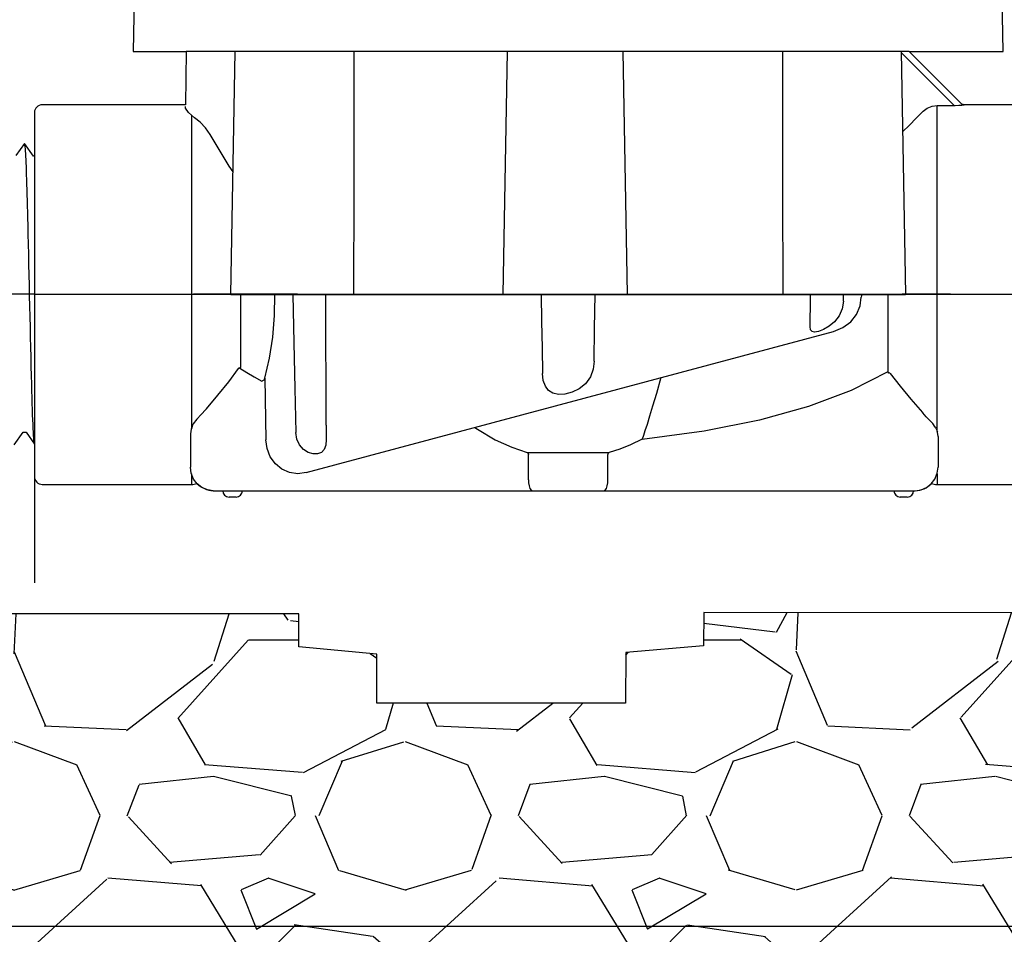
# Model space of a CAD drawing. Extents: x -3 to 172, y -18 to 47.
# Drawn here: x 57 to 63, y 11 to 16 of the extents above; entities that cross this region are included whole.
import ezdxf

# ---------------------------------------------------------------- set-up
doc = ezdxf.new("R2010")
doc.units = 0
doc.header["$MEASUREMENT"] = 0
for name, color, linetype in [('HI-DETL-FINE', 4, 'Continuous'), ('HI-DETL-THIN', 1, 'Continuous'), ('HI-HTCH-FILL', 9, 'Continuous'), ('HI-PROD-FINE', 249, 'Continuous'), ('HI-PROD-OTLN', 3, 'Continuous')]:
    doc.layers.add(name, color=color, linetype=linetype)
doc.layers.add('REF', color=5, linetype='Continuous', plot=False)

msp = doc.modelspace()

# ---------------------------------------------------------------- hatches: boundary and pattern name
at = {"layer": 'HI-HTCH-FILL'}
h = msp.add_hatch(dxfattribs=at)
h.set_pattern_fill('GRAVEL', color=256, scale=2.5, style=0)
h.set_pattern_definition([(228.012787504, (-53.67076205745013, -11.10852721491096), (-20.00000000000016, -22.50000000000001), [0.33634, -33.29772011768425]), (184.969740728, (-53.8957620574501, -11.35852721491096), (29.99999999999994, 2.500000000000088), [0.57717, -57.13981190307499]), (132.510447078, (-54.47076205745012, -11.40852721491098), (25.00000000000029, -27.49999999999966), [0.4069700000000001, -40.29008149024925]), (267.273689006, (-55.44576205745011, -12.03352721491098), (2.50000000000006, 50.00000000000004), [0.5255949999999987, -52.03389510407241]), (292.833654178, (-55.47076205745012, -12.55852721491097), (-12.49999999999997, 30.00000000000007), [0.5153874999999987, -51.02343282022067]), (357.273689006, (-55.2707620574501, -13.03352721491098), (-50.00000000000004, 2.500000000000064), [0.5255949999999987, -52.03389510407241]), (37.6942404667, (-54.74576205745012, -13.05852721491097), (-32.49999999999999, -24.99999999999993), [0.6950725, -68.81212137229001]), (72.2553283749, (-54.19576205745011, -12.63352721491097), (17.50000000000007, 55.00000000000001), [0.6562199999999987, -64.96580374203332]), (121.429565615, (-53.99576205745012, -12.00852721491097), (-20.00000000000005, 32.49999999999997), [0.527375, -52.2101827743225]), (175.236358309, (-54.2707620574501, -11.55852721491097), (27.49999999999996, -2.500000000000095), [0.6020800000000001, -29.50190644698075]), (222.397437798, (-54.87076205745012, -11.50852721491097), (-29.99999999999991, -27.49999999999993), [0.77862, -77.08343751198724]), (138.814074834, (-52.97076205745012, -12.05852721491097), (-17.50000000000008, 15), [0.2657524999999993, -26.30961203183671]), (171.46923439, (-53.17076205745013, -11.88352721491097), (32.49999999999999, -4.999999999999988), [0.5055925, -50.0537785403925]), (225, (-53.67076205745013, -11.80852721491097), (-2.775557561562891e-16, -2.499999999999832), [0.3535525, -3.18198140593275]), (203.198590514, (-53.84576205745012, -11.50852721491097), (12.49999999999997, 4.999999999999939), [0.190395, -18.84903776465975]), (291.801409486, (-54.0207620574501, -11.58352721491096), (-2.49999999999921, 7.500000000000257), [0.2692575, -13.19365451783625]), (30.96375653209999, (-53.92076205745013, -11.83352721491096), (7.500000000000132, 4.999999999999948), [0.4373224999999999, -14.14005723711325]), (161.565051177, (-53.54576205745013, -11.60852721491096), (5.000000000000028, -2.499999999999942), [0.3162274999999994, -7.589466650420989]), (16.389540334, (-55.47076205745012, -11.58352721491096), (24.99999999999991, 7.50000000000011), [0.443, -43.8571128666735]), (70.3461759419, (-55.04576205745013, -11.45852721491096), (-10.00000000000305, -27.50000000000849), [0.3716524999999999, -36.7935193682975]), (293.198590514, (-53.54576205745013, -11.10852721491096), (-4.999999999999926, 12.49999999999998), [0.3807875, -18.65864526465975]), (343.610459666, (-53.3957620574501, -11.45852721491096), (-24.99999999999991, 7.500000000000108), [0.4429999999999993, -43.85711286667241]), (339.44395478, (-55.47076205745012, -13.13352721491097), (-12.50000000000009, 5.000000000000061), [0.4271999999999994, -20.93280936329371]), (294.775140569, (-55.07076205745011, -13.28352721491098), (-12.50000000000001, 27.5), [0.357945, -35.43660765819]), (66.8014094864, (-53.5207620574501, -13.60852721491096), (4.999999999999953, 12.49999999999993), [0.3807875, -18.65864526465975]), (17.3540246363, (-53.37076205745012, -13.25852721491097), (-32.49999999999994, -9.999999999999908), [0.4190775, -41.48855903560001]), (69.44395478040002, (-54.74576205745012, -13.60852721491096), (-5.000000000000018, -12.49999999999989), [0.2135999999999997, -21.14640936329371]), (101.309932474, (-53.67076205745013, -13.60852721491096), (-2.499999999999909, 10.00000000000003), [0.127475, -12.620073783982]), (165.963756532, (-53.69576205745011, -13.48352721491096), (7.499999999999897, -2.500000000000004), [0.5153875, -9.79237656404425]), (186.009005957, (-54.19576205745011, -13.35852721491096), (25.00000000000011, 2.499999999999958), [0.477625, -47.28480793635701]), (303.690067526, (-53.92076205745013, -12.05852721491097), (-2.499999999999968, 4.999999999999964), [0.3605549999999993, -8.653323188659979]), (353.157226587, (-53.72076205745012, -12.35852721491096), (42.50000000000004, -5.000000000000132), [0.6294850000000001, -62.31890656007075]), (60.9453959009, (-53.09576205745012, -12.43352721491097), (-9.99999999999994, -17.49999999999994), [0.25739, -25.4816853524675]), (90, (-52.97076205745012, -12.20852721491096), (-2.5, 2.5), [0.15, -2.35]), (120.256437164, (-54.24576205745012, -13.28352721491098), (10.00000000000002, -17.50000000000002), [0.34731, -34.38379997362451]), (48.01278750420001, (-54.42076205745013, -12.98352721491096), (20, 22.49999999999994), [0.67268, -32.96138011768424]), (0, (-53.97076205745012, -12.48352721491096), (2.5, 2.5), [0.65, -1.85]), (325.3048464690001, (-53.32076205745011, -12.48352721491096), (25.00000000000035, -17.49999999999956), [0.3952849999999993, -39.13318575210491]), (254.054604099, (-52.99576205745012, -12.70852721491096), (-2.500000000000094, -10.00000000000001), [0.364005, -17.83626972320125]), (207.645975364, (-53.09576205745012, -13.05852721491097), (-47.49999999999987, -25.00000000000012), [0.5926625, -58.6736854556485]), (175.42607874, (-53.62076205745012, -13.33352721491096), (-32.49999999999989, 2.500000000000004), [0.6269975, -62.07268351992225])])
h.paths.add_polyline_path([(52.87689642910006, 8.698650743403846), (67.75906259132026, 8.698650743404073), (67.75906259132026, 10.69865074340407), (70.06058056967555, 10.69865074340385), (69.76914503223804, 12.6986507434041), (61.45464789940791, 12.70654521139272), (61.45437381699858, 12.4941560157865), (60.95620317860865, 12.45027056093761), (60.95509762924465, 12.12813829472756), (59.36471974468869, 12.12813829472756), (59.36471974468869, 12.44035446000962), (58.86534621740577, 12.48746848058406), (58.866451583124, 12.69865074340393), (50.87059666063998, 12.69865074340382), (50.57160577832443, 10.69865074340385), (52.87689642910006, 10.69865074340385)])

# ---------------------------------------------------------------- linework, layer by layer
at = {"layer": 'HI-DETL-FINE'}
msp.add_lwpolyline([(57.04608191152563, 13.77896445216294), (57.10404579809721, 13.85968252540783), (57.12245353544946, 13.85968252540783), (57.17699729423386, 13.78304054659134), (57.23448163129134, 13.86376056329799), (57.25287616879607, 13.86376056329799), (57.30695354377387, 13.78708674570397), (57.36490756459983, 13.86780983652044), (57.38330474207406, 13.86780983652044), (57.43782773853172, 13.79116153107132), (57.49534570776726, 13.87186125471811), (57.5137473951894, 13.87186125471811), (57.5678009727053, 13.79520825687363), (57.62576658113421, 13.87594160258158), (57.64417640846231, 13.87594160258158), (57.69871250250681, 13.79928419092463), (57.75620813426225, 13.87999819071953), (57.77460266631257, 13.87999819071953), (57.7909252732069, 13.85226250612453), (57.84027246314395, 13.90034713064684), (57.84027246314395, 15.58757869960378), (57.74962669029166, 15.67822436245735), (57.70982255011248, 15.60995189114676), (57.6914248226446, 15.60995189114676), (57.6342403332447, 15.69064899392694), (57.5793944168294, 15.61402409910427), (57.56099426938948, 15.61402409910427), (57.50380109008996, 15.69471020201152), (57.44895066372677, 15.61809531707321), (57.43054798631607, 15.61809531707321), (57.37337889673827, 15.69877091510182), (57.3185097705911, 15.62213711038207), (57.3001142430978, 15.62213711038207), (57.24292887370808, 15.70283250818195), (57.18808108731438, 15.62620189342535), (57.16968423983633, 15.62620189342535), (57.11250475537862, 15.70689327627161), (57.05764195415838, 15.63028037131042)], dxfattribs=at)
for points, knots in [([(57.17699729423386, 13.78304054659134), (57.17632725160859, 13.78460247490781), (57.17576198304693, 13.78624477951522), (57.17454949775345, 13.79276796924964), (57.17376255156199, 13.79938178435222), (57.17129253296426, 13.8253619536134), (57.16969323015059, 13.85098922164702), (57.16488194389055, 13.95091460034854), (57.16166289221818, 14.048806405889), (57.15062990602669, 14.45567082179119), (57.14288856382723, 14.86842945586733), (57.12980214186362, 15.40813586182988), (57.12442992733576, 15.58111117565369), (57.11762013877907, 15.67883186766569), (57.11615760761751, 15.69243110745163), (57.11250475537862, 15.70689327627161)], [0.02558728511307981, 0.02558728511307981, 0.02558728511307981, 0.02558728511307981, 0.03691206484847868, 0.03691206484847868, 0.07382412969695737, 0.07382412969695737, 0.1476482593939147, 0.1476482593939147, 0.2952965187878295, 0.2952965187878295, 0.6524056134282668, 0.6524056134282668, 0.8993323511501253, 0.8993323511501253, 0.9662565739312533, 0.9662565739312533, 0.9662565739312533, 0.9662565739312533]), ([(57.30695354377387, 13.78708674570397), (57.30676623501991, 13.78775143013451), (57.30662452120307, 13.78837629302858), (57.30593638898112, 13.79147127212294), (57.30550231419991, 13.79411394386208), (57.30414149607286, 13.80362604563224), (57.30327230017926, 13.81213260112424), (57.29977914678904, 13.85642192885469), (57.29714335237944, 13.91160592435993), (57.2884178056215, 14.15814552811365), (57.28220465525183, 14.43524950589102), (57.26994259374155, 15.00223839381926), (57.2637964153487, 15.28646919580013), (57.25343676520327, 15.59693921377175), (57.24853426859764, 15.67977277363686), (57.24292887370807, 15.70283250818195)], [0.02408308074488393, 0.02408308074488393, 0.02408308074488393, 0.02408308074488393, 0.02939841409703477, 0.02939841409703477, 0.04899735682839129, 0.04899735682839129, 0.08819524229110431, 0.08819524229110431, 0.2086036335956691, 0.2086036335956691, 0.4914247103786554, 0.4914247103786554, 0.7742457871616417, 0.7742457871616417, 0.9671632774487127, 0.9671632774487127, 0.9671632774487127, 0.9671632774487127]), ([(57.43782773853172, 13.79116153107132), (57.43719860818332, 13.79260432117912), (57.43667470322045, 13.79409872426619), (57.43548031645754, 13.80027853798694), (57.43471671952107, 13.80656432263564), (57.43232903559931, 13.83117793950692), (57.43074126246481, 13.85542719767221), (57.42602527430349, 13.95022698618699), (57.42288832058053, 14.04307918225442), (57.41245058999924, 14.42156960296619), (57.40513175177563, 14.80054628462008), (57.39223808057319, 15.34405738215239), (57.38674173442713, 15.53507996965432), (57.3794155352271, 15.66145698437241), (57.37742720787989, 15.68220003516283), (57.37337889673827, 15.69877091510182)], [0.02565889727260158, 0.02565889727260158, 0.02565889727260158, 0.02565889727260158, 0.0360599548164174, 0.0360599548164174, 0.0721199096328348, 0.0721199096328348, 0.1442398192656696, 0.1442398192656696, 0.2884796385313392, 0.2884796385313392, 0.6256792196892288, 0.6256792196892288, 0.8783271702108497, 0.8783271702108497, 0.9661505024861866, 0.9661505024861866, 0.9661505024861866, 0.9661505024861866]), ([(57.5678009727053, 13.79520825687363), (57.56764571405612, 13.79576780256043), (57.56752299314472, 13.79629949391851), (57.56685804613627, 13.79921418994974), (57.56644031741759, 13.80174557373019), (57.56512279762221, 13.81079662039668), (57.56427312954166, 13.81880806741028), (57.56081316324821, 13.86085273590701), (57.55826503188516, 13.91337085254536), (57.54908431385621, 14.16376249154574), (57.54255938503773, 14.46371722448897), (57.52934184682429, 15.06506386100378), (57.52283320664062, 15.35861093569245), (57.5127982963137, 15.61651601311552), (57.50881128766221, 15.67446143447103), (57.50380109008996, 15.69471020201152)], [0.02419042945630336, 0.02419042945630336, 0.02419042945630336, 0.02419042945630336, 0.02870352316361209, 0.02870352316361209, 0.04783920527268681, 0.04783920527268681, 0.08611056949083626, 0.08611056949083626, 0.204169887941553, 0.204169887941553, 0.5066577844336293, 0.5066577844336293, 0.8091456809257056, 0.8091456809257056, 0.9667889808432901, 0.9667889808432901, 0.9667889808432901, 0.9667889808432901]), ([(57.69871250250681, 13.79928419092463), (57.69805593024503, 13.80081516681176), (57.69750259726877, 13.80241870014482), (57.69628157457835, 13.80885825811908), (57.69548406180072, 13.815386334437), (57.69301404409261, 13.84106895414888), (57.69142411159662, 13.86635007991604), (57.68656398563612, 13.96500933248074), (57.68333876727768, 14.06164099465484), (57.67234308356874, 14.46440251163759), (57.66454890460601, 14.87379191752084), (57.65123465720689, 15.40638576067438), (57.64578874889957, 15.57585386206678), (57.63911595461732, 15.66542972866965), (57.63779069574421, 15.67695794152572), (57.6342403332447, 15.69064899392694)], [0.02582302628047752, 0.02582302628047752, 0.02582302628047752, 0.02582302628047752, 0.03699178587585025, 0.03699178587585025, 0.07398357175170049, 0.07398357175170049, 0.147967143503401, 0.147967143503401, 0.295934287006802, 0.295934287006802, 0.6554418894622824, 0.6554418894622824, 0.9053139318857167, 0.9053139318857167, 0.9661857204847526, 0.9661857204847526, 0.9661857204847526, 0.9661857204847526]), ([(57.7909252732069, 13.85226250612453), (57.79063154082579, 13.85293899036258), (57.78996631555128, 13.85447104621307), (57.78893043606634, 13.8642191999203), (57.78780503317424, 13.88034013053968), (57.78666870593428, 13.9028523130699), (57.7855480173635, 13.93110013865774), (57.78443654390843, 13.96505406553266), (57.78330848807435, 14.0049062871761), (57.78217092892104, 14.05013764934057), (57.78105257483195, 14.09997017149663), (57.77994220517088, 14.15439029817546), (57.7788113157732, 14.21358622836996), (57.77767345894436, 14.27673111574339), (57.77655781500152, 14.34275985937595), (57.77544745173142, 14.41174557332034), (57.77431376783364, 14.483836161137), (57.7731765782834, 14.55798767136297), (57.77206368210661, 14.63296273345553), (57.77095223496986, 14.70891745764925), (57.76981609891588, 14.78594304365255), (57.76868063477264, 14.86288946799428), (57.76756983906353, 14.93848560500019), (57.76645623370137, 15.01295759431653), (57.76531863341183, 15.08632665092816), (57.76418595858433, 15.1574627881429), (57.76307586390489, 15.22520680702596), (57.76195947605319, 15.28983207242588), (57.7608216888331, 15.35128095643693), (57.75969130989911, 15.40856876099161), (57.75858145906355, 15.46078293913698), (57.75746179001099, 15.50821330116056), (57.75632493543676, 15.55072779944829), (57.75519684145247, 15.5875968418265), (57.75408620846583, 15.61827663600188), (57.75296336033097, 15.64298664738448), (57.75182806340351, 15.66173117220832), (57.75070227286185, 15.67337348193584), (57.74962663538317, 15.67822441736588)], [0, 0, 0, 0, 0.02065858899888133, 0.04678617824099102, 0.07366545574052272, 0.1005447771286014, 0.1268035166406, 0.1530624258775578, 0.1800766272128605, 0.2070908447023978, 0.2334807316342143, 0.259870797132068, 0.2870197810280597, 0.3141687432277949, 0.3406896252527337, 0.3672107360239287, 0.3944943418133897, 0.4217778955363267, 0.4484296655016523, 0.4750816574376472, 0.5024997453102982, 0.5299177514372375, 0.556700592108155, 0.5834836280412834, 0.6110363755060346, 0.6385890427568642, 0.6655046860802475, 0.6924204859577308, 0.7201098434524905, 0.7477991612685115, 0.7748477434836821, 0.8018964626087235, 0.8297227182673447, 0.8575489507368669, 0.8847303323916624, 0.9119118368014535, 0.9398748771338385, 1, 1, 1, 1])]:
    msp.add_open_spline(points, degree=3, knots=knots, dxfattribs=at)
at = {"layer": 'HI-PROD-FINE'}
for p, q in [((58.43229962539152, 14.74054708069018), (58.45945338051927, 16.29618467527048)), ((60.19817879940613, 16.29620401499677), (60.17153801291894, 14.74054708069018)), ((60.93737784493536, 16.29620401499677), (60.96453193548277, 14.74054708069018)), ((62.71687327009052, 16.29618467527048), (62.74402702531862, 14.74054708069018)), ((62.94673996769087, 13.86545990671661), (62.94673996769087, 15.95083014471395)), ((62.94673996769087, 15.95083014471392), (63.0314652086763, 15.95083014471392)), ((58.43229630873095, 14.74054708069018), (62.74403026760873, 14.74054708069018)), ((58.49475403001744, 14.27735661833619), (58.49475403001744, 14.74054708069018)), ((62.13719020818356, 14.64702099192194), (62.13752409993541, 14.74054708069018)), ((62.34848811530949, 14.69773234745115), (62.3494345268058, 14.74054708069018)), ((62.46256974459781, 14.73280295091833), (62.46246595126753, 14.72507627340916)), ((62.4627057718423, 14.74054708069018), (62.46256974459781, 14.73280295091833)), ((62.63139013884049, 14.74054708069018), (62.63139013884049, 14.24596654501501)), ((58.91242243411413, 13.60171854772485), (62.28412593341167, 14.50516377750587)), ((58.64885880210685, 14.20550167152051), (58.65531452737145, 13.81223478832702)), ((58.84043594124918, 14.13910512232339), (58.84698612168719, 13.85815195805334)), ((62.95269322489893, 13.83324527871021), (62.94845630963427, 13.86082279077234)), ((62.95269323312881, 13.83328795941278), (62.95269323312881, 13.63653248215003)), ((60.32533514009959, 13.73091929612814), (60.85099151061053, 13.73091929612814)), ((60.33426410215248, 13.55624051134716), (60.33426410215248, 13.71641253918471)), ((60.84206254855764, 13.55624051134716), (60.84206254855764, 13.71641253918471)), ((62.94673996769087, 13.59502027918474), (62.94673996769087, 13.52613102229605)), ((58.46514253746268, 13.44583905149308), (58.41997830388603, 13.44583905149308)), ((62.7563483468241, 13.44583905149308), (62.71118411324745, 13.44583905149308))]:
    msp.add_line(p, q, dxfattribs=at)
for points in [[(62.76728655261785, 16.29620401499677), (58.14677796671452, 16.29620401499677)], [(59.2178609284481, 16.2962040149968), (59.21767370965251, 16.08767601666652), (59.21710681692441, 15.41590432431245), (59.21657302456124, 14.74054708069018)], [(61.95846572226203, 16.2962040149968), (61.95865294095729, 16.08767601666652), (61.95921983368539, 15.41590432431245), (61.95975362614889, 14.74054708069018)], [(62.7169791887493, 16.29011659743291), (62.80489738859416, 16.20214640030706), (62.91832098714344, 16.08864148445848), (63.05577788991467, 15.95106409899108)], [(62.85802903478032, 15.91384262052598), (62.88404973912339, 15.93393594154786), (62.91430467226207, 15.94653765987822), (62.94673996769087, 15.95083014471395)], [(63.03146521449742, 15.95083014471395), (63.06134101356685, 15.95111763142016), (63.08603887768181, 15.95184014112816), (63.10446403324745, 15.95277443957706), (63.11548238357592, 15.9536783734092), (63.11892056083834, 15.95496313908435)], [(62.85802903478032, 15.91384262052598), (62.81356427193356, 15.86914154034348), (62.76957257773649, 15.82489696357349), (62.72586726156705, 15.78091924886174)], [(58.44598815927845, 15.52476266502417), (58.4217386902912, 15.56283446292564), (58.35672045374009, 15.66860077198588), (58.29974695478024, 15.76401904964096)], [(58.64885880210688, 14.20550167152048), (58.67794844853933, 14.33454921882889), (58.69936647988971, 14.46928948513362), (58.71145120785503, 14.60635587848218), (58.71349268691529, 14.74054708069018)], [(58.82689212390432, 14.74054708069018), (58.83374560916889, 14.43279060503328), (58.84043594124916, 14.13910512232336)], [(59.04119111676926, 13.90468111930328), (59.0405803351452, 14.17156507902961), (59.03978720242623, 14.45007044401136), (59.03880255077474, 14.74054708069018)], [(60.41606353072002, 14.74054708069018), (60.41867738514521, 14.56806866836353), (60.42130601469814, 14.39996516991464), (60.42394903799192, 14.23609717178509)], [(60.7536627491416, 14.31515407874678), (60.75697648940616, 14.52454371400227), (60.76026311988972, 14.74054708069018)], [(62.34848811530953, 14.69773234745115), (62.34101107778213, 14.65000371257883), (62.32127830283691, 14.60530099905701), (62.29167290514523, 14.56727656819929), (62.25642168940619, 14.53791771222307), (62.22072038829305, 14.51750220611904), (62.18883756816536, 14.50525689802594), (62.16397454196096, 14.50088818248763), (62.14742077725288, 14.5044417728344), (62.13823531085695, 14.5160054819858), (62.13463264706133, 14.53585286428505), (62.1343113617511, 14.54894191152049)], [(62.28413052832042, 14.50516500868291), (62.34491961594819, 14.52981896573583), (62.39451830822919, 14.56691612921206), (62.43139347524556, 14.61389990681242), (62.45430963272737, 14.667787190672), (62.46246595126753, 14.72507627340916)], [(62.1343113617511, 14.54894191152049), (62.13464004686973, 14.56440922881062), (62.13619122873099, 14.60199028509713), (62.1371902081836, 14.64702099192197)], [(60.7536627491416, 14.31515407874678), (60.74766330628575, 14.26397282509713), (60.72997238405947, 14.21384282378323), (60.69974976051015, 14.17065867100046), (60.65889176708863, 14.1377101333362), (60.61294202210696, 14.11591431682159), (60.56767057817445, 14.10441904111905), (60.52586629690615, 14.10251244233256), (60.49068954514519, 14.11031437068111), (60.46297713012701, 14.12759748185805), (60.44239422851201, 14.15455046992377), (60.42917603746276, 14.1909969526884), (60.42394903799192, 14.23609717178509)], [(58.47895969226199, 14.26801426534347), (58.41601046397728, 14.18288926087273), (58.34733512206123, 14.09673336420297), (58.27361142017254, 14.00929695171213)], [(58.48960500418713, 14.2701192673964), (58.48574219079303, 14.27163811166644), (58.48205125239884, 14.27090940873767), (58.47895969226199, 14.26801426534347)], [(58.49475403001748, 14.27735661833622), (58.49294155379483, 14.2751120447504), (58.4912019099171, 14.27266684180335), (58.48960500418713, 14.2701192673964)], [(58.48960500418713, 14.2701192673964), (58.53420257426928, 14.24165293174859), (58.58105237558312, 14.21394062783434), (58.63009791519995, 14.18697486792557)], [(62.63139013884052, 14.24596654501498), (62.39818351686058, 14.12748910014277), (62.12473930878577, 14.02506294138361), (61.81204763174197, 13.93806044115552), (61.45857578105763, 13.86702840042561), (61.0611709244883, 13.81396225683072)], [(62.63139013884052, 14.24596654501498), (62.63321298547374, 14.24358906884713), (62.6349550588862, 14.24097451006064), (62.63653916477114, 14.23823872414822)], [(62.64718447669635, 14.23612646570841), (62.64406079726201, 14.23889545756974), (62.6403941965686, 14.23960919909347), (62.63653916477114, 14.23823872414822)], [(62.64718447669635, 14.23612646570841), (62.71098521879492, 14.15384720901141), (62.77961737005399, 14.07071361302598), (62.85253274878574, 13.98648480725955)], [(58.63009791479846, 14.18697486792557), (58.63349013193352, 14.18915927994202), (58.63691036885871, 14.19118770262456), (58.64014118297371, 14.19294348689458)], [(58.64014118297371, 14.19294349070843), (58.64404695558319, 14.19601609662083), (58.64694659964335, 14.20032364272486), (58.64885880210688, 14.20550167152048)], [(61.17981252950654, 14.20926389272482), (61.15187051538249, 14.10874641763359), (61.12814923718907, 14.02722826920301), (61.10842324139521, 13.96210841814461), (61.09226212259046, 13.91056284429424), (61.0791646004372, 13.86998174646577), (61.06876604922372, 13.83852382542556), (61.06076098389526, 13.81476543698584)], [(58.27361142017254, 14.00929695171213), (58.27280255484408, 14.00837043736901), (58.27198799591162, 14.00745890560812), (58.27116788157765, 14.00656241875588)], [(62.85253274878574, 13.98648480725955), (62.85334188389528, 13.98557886713182), (62.85415644413252, 13.98468766158441), (62.85497628738069, 13.98381123929424)], [(62.93478675124926, 13.89336708455879), (62.91862277455221, 13.91540586778875), (62.89858283544635, 13.93684736436721), (62.87662276966166, 13.95912180934896), (62.85497628738069, 13.98381123929424)], [(59.04201270155034, 13.83143345756973), (59.0418751362127, 13.8143610736738), (59.03876171628571, 13.7773354976154), (59.02922205370357, 13.74928252590921), (59.0114726085667, 13.73075550030693), (58.98654954223463, 13.72180985589096), (58.95731094104844, 13.72192049009714), (58.92568549532769, 13.73133058713181), (58.89542624388606, 13.75066857247849), (58.87076296232591, 13.77891715058069), (58.85379112134047, 13.81545712240557), (58.84698612168717, 13.85815195805332)], [(59.04119111676926, 13.90468111930328), (59.04170145183321, 13.85843238769751), (59.04201270155034, 13.83143345756973)], [(59.99253603493532, 13.89113411476864), (60.00784062197915, 13.87922463938547), (60.12149044586602, 13.81168076037993), (60.22783763050104, 13.76365477754239), (60.32533514009959, 13.73091929612814)], [(62.93478675124926, 13.89336708455879), (62.93877494948834, 13.88603746650226), (62.94220061686065, 13.8782808036555), (62.94502362574747, 13.87013039500583)], [(62.94502362574747, 13.87013039500583), (62.94616347485329, 13.8670174425789), (62.94845630963432, 13.86082279077236)], [(58.91242243411416, 13.60171854772488), (58.85965541424191, 13.59504181911176), (58.80716449125834, 13.60284924695837), (58.75829732607583, 13.62462779688541), (58.71625010057398, 13.65896706705881), (58.68373790310142, 13.70370462077232), (58.66295749126744, 13.75592109004241), (58.65531737924187, 13.81223485446752)], [(61.06076098389526, 13.81476543698584), (60.98754452914159, 13.77972500182158), (60.91747365034599, 13.75212330110081), (60.85099151061053, 13.73091929612814)], [(61.0611709244883, 13.81396225683072), (61.06087468043717, 13.81421101520663), (61.06073836735323, 13.81448133538912), (61.06076098389526, 13.81476543698584)], [(60.32533514009959, 13.73091929612814), (60.32996557554669, 13.72788791733256), (60.33313738760871, 13.72273471973215), (60.33426410215248, 13.71641253918471)], [(60.84206254855764, 13.71641253918471), (60.84318926310147, 13.72273471973215), (60.84636107506305, 13.72788791733256), (60.85099151061053, 13.73091929612814)], [(62.80698798626748, 13.48598503689452), (62.84428363069276, 13.49099581972307), (62.87930596272736, 13.50582165485075), (62.90958559879488, 13.5296097654712), (62.93294485353943, 13.56082568942189), (62.94766995285512, 13.59732547652043), (62.95269323312881, 13.63653248215001)], [(60.33426410215248, 13.55624051134713), (60.33514852654117, 13.53607721225949), (60.33801078485323, 13.51674218988727), (60.34316093728024, 13.5005625117942), (60.35080370436055, 13.48981959162994), (60.36122116423281, 13.48598503689452)], [(60.81510548647737, 13.48598503689452), (60.82552293229856, 13.4898195797869), (60.83316570018173, 13.50056248339091), (60.83831585321094, 13.51674213247849), (60.84117811824746, 13.53607714672119), (60.84206254855764, 13.55624051134713)]]:
    msp.add_lwpolyline(points, dxfattribs=at)
for centre, start, end in [((58.41997830388603, 13.48598503689455), 179.999999999439, 269.9999999991581), ((58.46514253746268, 13.48598503689455), 269.9999999991581, 359.999999998878), ((62.71118411324745, 13.48598503689455), 179.999999999439, 269.9999999991581), ((62.7563483468241, 13.48598503689455), 269.9999999991581, 359.999999998878)]:
    msp.add_arc(centre, 0.04014598540146055, start, end, dxfattribs=at)
at = {"layer": 'HI-PROD-OTLN'}
msp.add_lwpolyline([(64.00057208447919, 15.9549631390844), (63.11892056083834, 15.95496313908435, -0.1989123673790196), (63.10117837429672, 15.96231219341833), (62.76728655261785, 16.29620401499677), (63.36922998934235, 16.29620401499677), (63.35935972804089, 16.86167090786548, 0.267949192430248)], format="xyb", dxfattribs=at)
at = {"layer": 'REF'}
for points in [[(58.85845959685433, 14.74396291512531), (58.48345959685433, 14.74396291512531), (55.15495950593942, 14.74396291512531), (54.77995950593942, 14.74396291512531)], [(66.80196694005897, 14.7439629151254), (66.42696694005897, 14.7439629151254), (63.09846684914405, 14.7439629151254), (62.72346684914405, 14.7439629151254)], [(70.0643532420959, 10.69865074340385), (50.57160577832443, 10.69865074340385)]]:
    msp.add_lwpolyline(points, dxfattribs=at)
msp.add_lwpolyline([(52.87689642910006, 8.698650743403846), (67.75906259132026, 8.698650743404073), (67.75906259132026, 10.69865074340407), (70.06058056967555, 10.69865074340385), (69.76914503223804, 12.6986507434041), (61.45464789940791, 12.70654521139272), (61.45437381699858, 12.4941560157865), (60.95620317860865, 12.45027056093761), (60.95509762924465, 12.12813829472756), (59.36471974468869, 12.12813829472756), (59.36471974468869, 12.44035446000962), (58.86534621740577, 12.48746848058406), (58.866451583124, 12.69865074340393), (50.87059666063998, 12.69865074340382), (50.57160577832443, 10.69865074340385), (52.87689642910006, 10.69865074340385)], close=True, dxfattribs=at)

# ---------------------------------------------------------------- next in the draw order: wipeouts: each hides what was drawn before it
for points in [[(57.17575456623067, 15.962517016478778), (58.19980442100574, 15.962517016478964), (58.18617285764652, 13.58783122101123), (57.17575456623067, 13.58783122101123)], [(64.050754566231, 15.904780657332426), (63.027497776566726, 15.823301491279523), (63.040336274815175, 13.58677156273611), (64.05075456623102, 13.58677156273611)]]:
    msp.add_wipeout(points).dxf.layer = 'HI-DETL-THIN'

# ---------------------------------------------------------------- next in the draw order: linework, layer by layer
at = {"layer": 'HI-PROD-FINE'}
for p, q in [((58.17940420126741, 15.88894383023063), (58.17940420126741, 13.88386964296231)), ((58.17345093572914, 13.85033688169382), (58.17345093572914, 13.63653248215003)), ((58.177687859324, 13.87903314213181), (58.17345095038238, 13.85030619631063)), ((58.17940420126741, 13.59502027918474), (58.17940420126741, 13.52613102229605))]:
    msp.add_line(p, q, dxfattribs=at)
for points in [[(58.20026605585691, 15.87067201962275), (58.16122748692437, 15.90486386651143), (58.14253603882214, 15.93355030262448), (58.14063327447906, 15.94402872527961)], [(58.29974695478024, 15.76401904964096), (58.26929095428751, 15.80715079966835), (58.23511288349375, 15.84255046843656), (58.20026605585691, 15.87067201962275)], [(58.27116788157765, 14.00656241875588), (58.2421328422164, 13.97343680939456), (58.21387854622186, 13.94345468689459), (58.19135741760869, 13.91300121389274)], [(58.19135741760869, 13.91300121389274), (58.18736563102113, 13.90533793813545), (58.18394086412332, 13.89724025601861), (58.18112054321092, 13.88874186487816)], [(58.18112054321092, 13.88874186487816), (58.17883673294632, 13.88225875673941), (58.17768785932402, 13.87903314213183)], [(58.3191561826908, 13.48598503689452), (58.28186053816524, 13.49099581972307), (58.24683820623097, 13.50582165485075), (58.21655857006306, 13.5296097654712), (58.19319931541896, 13.56082568942189), (58.17847421610316, 13.59732547652043), (58.17345093572914, 13.63653248215001)]]:
    msp.add_lwpolyline(points, dxfattribs=at)
at = {"layer": 'HI-PROD-OTLN'}
msp.add_lwpolyline([(57.81696692262688, 16.86167090784353), (57.80709666136779, 16.29620401499677), (58.14677796671452, 16.29620401499677), (58.14082158500405, 15.9549631390844), (57.22593704798273, 15.9549631390844, 0.4142135623716632), (57.17575456623071, 15.90478065733257), (57.17575456623066, 13.57631350404838, 0.4142135623716591), (57.22593704798273, 13.52613102229605), (58.17940420126556, 13.52613102229598, 0.072326240088651), (58.2151346483958, 13.53132669962975, 0.169785061359622), (58.3191561826908, 13.48598503689455), (62.80698798626748, 13.48598503689455, 0.1905453786671304), (62.91100952055895, 13.5313266996308, 0.07232624714112242), (62.94673996769087, 13.52613102229605), (64.00057208447845, 13.52613102229601, 0.4142135623716632)], format="xyb", dxfattribs=at)
at = {"layer": 'REF'}
for points in [[(57.17575456623071, 15.81326577406139), (57.17575456623071, 12.89607340281242)], [(64.05075456623102, 14.74054708069018), (57.17575456623068, 14.74054708069047)]]:
    msp.add_lwpolyline(points, dxfattribs=at)

doc.saveas('drawing.dxf')
